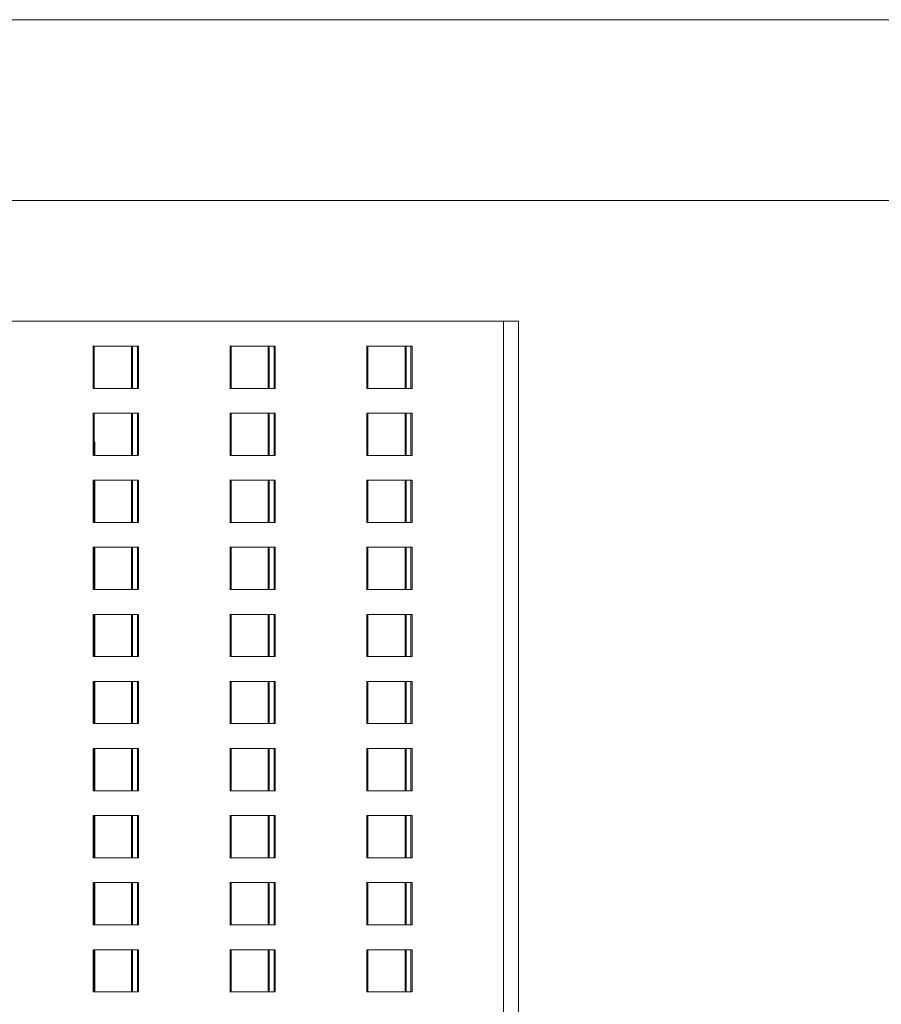
# Model space of a CAD drawing. Units: millimetres. Extents: x 3124 to 3736, y 1280 to 1572.
# Drawn here: x 3679 to 3681, y 1463 to 1464 of the extents above; entities that cross this region are included whole.
import ezdxf

# ---------------------------------------------------------------- set-up
doc = ezdxf.new("R2010")
doc.units = ezdxf.units.MM
for name, color, linetype, lineweight in [('ArchiCAD Windows_Pen_No__3', 30, 'Continuous', 18), ('ArchiCAD Windows_Pen_No__43', 30, 'Continuous', 18), ('ArchiCAD Windows_Pen_No__87', 251, 'Continuous', 20), ('Interior - Furniture _Pen_No__28', 14, 'Continuous', 35), ('Structural - Bearing_Pen_No__87', 252, 'Continuous', 20)]:
    doc.layers.add(name, color=color, linetype=linetype, lineweight=lineweight)

msp = doc.modelspace()

# ---------------------------------------------------------------- linework, layer by layer
at = {"layer": 'ArchiCAD Windows_Pen_No__3', "linetype": 'Continuous'}
for p, q in [((3680.0322, 1463.6827), (3680.0322, 1459.1274)), ((3679.354, 1463.6415), (3679.3522, 1463.6415)), ((3679.3522, 1463.6415), (3679.3522, 1463.5715)), ((3679.4173, 1463.5715), (3679.4173, 1463.6415)), ((3679.4254, 1463.5715), (3679.4254, 1463.6415)), ((3679.5807, 1463.6415), (3679.5789, 1463.6415)), ((3679.5789, 1463.6415), (3679.5789, 1463.5715)), ((3679.644, 1463.5715), (3679.644, 1463.6415)), ((3679.652, 1463.5715), (3679.652, 1463.6415)), ((3679.8074, 1463.6415), (3679.8055, 1463.6415)), ((3679.8055, 1463.6415), (3679.8055, 1463.5715)), ((3679.8707, 1463.5715), (3679.8707, 1463.6415)), ((3679.8787, 1463.5715), (3679.8787, 1463.6415)), ((3679.3522, 1463.5715), (3679.354, 1463.5715)), ((3679.5789, 1463.5715), (3679.5807, 1463.5715)), ((3679.8055, 1463.5715), (3679.8074, 1463.5715)), ((3679.354, 1463.5303), (3679.3522, 1463.5303)), ((3679.3522, 1463.5303), (3679.3522, 1463.4603)), ((3679.4173, 1463.4603), (3679.4173, 1463.5303)), ((3679.4254, 1463.4603), (3679.4254, 1463.5303)), ((3679.5807, 1463.5303), (3679.5789, 1463.5303)), ((3679.5789, 1463.5303), (3679.5789, 1463.4603)), ((3679.644, 1463.4603), (3679.644, 1463.5303)), ((3679.652, 1463.4603), (3679.652, 1463.5303)), ((3679.8074, 1463.5303), (3679.8055, 1463.5303)), ((3679.8055, 1463.5303), (3679.8055, 1463.4603)), ((3679.8707, 1463.4603), (3679.8707, 1463.5303)), ((3679.8787, 1463.4603), (3679.8787, 1463.5303)), ((3679.3522, 1463.4603), (3679.354, 1463.4603)), ((3679.5789, 1463.4603), (3679.5807, 1463.4603)), ((3679.8055, 1463.4603), (3679.8074, 1463.4603)), ((3679.354, 1463.4191), (3679.3522, 1463.4191)), ((3679.3522, 1463.4191), (3679.3522, 1463.3491)), ((3679.4173, 1463.3491), (3679.4173, 1463.4191)), ((3679.4254, 1463.3491), (3679.4254, 1463.4191)), ((3679.5807, 1463.4191), (3679.5789, 1463.4191)), ((3679.5789, 1463.4191), (3679.5789, 1463.3491)), ((3679.644, 1463.3491), (3679.644, 1463.4191)), ((3679.652, 1463.3491), (3679.652, 1463.4191)), ((3679.8074, 1463.4191), (3679.8055, 1463.4191)), ((3679.8055, 1463.4191), (3679.8055, 1463.3491)), ((3679.8707, 1463.3491), (3679.8707, 1463.4191)), ((3679.8787, 1463.3491), (3679.8787, 1463.4191)), ((3679.3522, 1463.3491), (3679.354, 1463.3491)), ((3679.5789, 1463.3491), (3679.5807, 1463.3491)), ((3679.8055, 1463.3491), (3679.8074, 1463.3491)), ((3679.354, 1463.308), (3679.3522, 1463.308)), ((3679.3522, 1463.308), (3679.3522, 1463.238)), ((3679.4173, 1463.238), (3679.4173, 1463.308)), ((3679.4254, 1463.238), (3679.4254, 1463.308)), ((3679.5807, 1463.308), (3679.5789, 1463.308)), ((3679.5789, 1463.308), (3679.5789, 1463.238)), ((3679.644, 1463.238), (3679.644, 1463.308)), ((3679.652, 1463.238), (3679.652, 1463.308)), ((3679.8074, 1463.308), (3679.8055, 1463.308)), ((3679.8055, 1463.308), (3679.8055, 1463.238)), ((3679.8707, 1463.238), (3679.8707, 1463.308)), ((3679.8787, 1463.238), (3679.8787, 1463.308)), ((3679.3522, 1463.238), (3679.354, 1463.238)), ((3679.5789, 1463.238), (3679.5807, 1463.238)), ((3679.8055, 1463.238), (3679.8074, 1463.238)), ((3679.354, 1463.1968), (3679.3522, 1463.1968)), ((3679.3522, 1463.1968), (3679.3522, 1463.1268)), ((3679.4173, 1463.1268), (3679.4173, 1463.1968)), ((3679.4254, 1463.1268), (3679.4254, 1463.1968)), ((3679.5807, 1463.1968), (3679.5789, 1463.1968)), ((3679.5789, 1463.1968), (3679.5789, 1463.1268)), ((3679.644, 1463.1268), (3679.644, 1463.1968)), ((3679.652, 1463.1268), (3679.652, 1463.1968)), ((3679.8074, 1463.1968), (3679.8055, 1463.1968)), ((3679.8055, 1463.1968), (3679.8055, 1463.1268)), ((3679.8707, 1463.1268), (3679.8707, 1463.1968)), ((3679.8787, 1463.1268), (3679.8787, 1463.1968)), ((3679.3522, 1463.1268), (3679.354, 1463.1268)), ((3679.5789, 1463.1268), (3679.5807, 1463.1268)), ((3679.8055, 1463.1268), (3679.8074, 1463.1268)), ((3679.354, 1463.0856), (3679.3522, 1463.0856)), ((3679.3522, 1463.0856), (3679.3522, 1463.0156)), ((3679.4173, 1463.0156), (3679.4173, 1463.0856)), ((3679.4254, 1463.0156), (3679.4254, 1463.0856)), ((3679.5807, 1463.0856), (3679.5789, 1463.0856)), ((3679.5789, 1463.0856), (3679.5789, 1463.0156)), ((3679.644, 1463.0156), (3679.644, 1463.0856)), ((3679.652, 1463.0156), (3679.652, 1463.0856)), ((3679.8074, 1463.0856), (3679.8055, 1463.0856)), ((3679.8055, 1463.0856), (3679.8055, 1463.0156)), ((3679.8707, 1463.0156), (3679.8707, 1463.0856)), ((3679.8787, 1463.0156), (3679.8787, 1463.0856)), ((3679.3522, 1463.0156), (3679.354, 1463.0156)), ((3679.5789, 1463.0156), (3679.5807, 1463.0156)), ((3679.8055, 1463.0156), (3679.8074, 1463.0156)), ((3679.354, 1462.9744), (3679.3522, 1462.9744)), ((3679.3522, 1462.9744), (3679.3522, 1462.9044)), ((3679.4173, 1462.9044), (3679.4173, 1462.9744)), ((3679.4254, 1462.9044), (3679.4254, 1462.9744)), ((3679.5807, 1462.9744), (3679.5789, 1462.9744)), ((3679.5789, 1462.9744), (3679.5789, 1462.9044)), ((3679.644, 1462.9044), (3679.644, 1462.9744)), ((3679.652, 1462.9044), (3679.652, 1462.9744)), ((3679.8074, 1462.9744), (3679.8055, 1462.9744)), ((3679.8055, 1462.9744), (3679.8055, 1462.9044)), ((3679.8707, 1462.9044), (3679.8707, 1462.9744)), ((3679.8787, 1462.9044), (3679.8787, 1462.9744)), ((3679.3522, 1462.9044), (3679.354, 1462.9044)), ((3679.5789, 1462.9044), (3679.5807, 1462.9044)), ((3679.8055, 1462.9044), (3679.8074, 1462.9044)), ((3679.354, 1462.8633), (3679.3522, 1462.8633)), ((3679.3522, 1462.8633), (3679.3522, 1462.7933)), ((3679.4173, 1462.7933), (3679.4173, 1462.8633)), ((3679.4254, 1462.7933), (3679.4254, 1462.8633)), ((3679.5807, 1462.8633), (3679.5789, 1462.8633)), ((3679.5789, 1462.8633), (3679.5789, 1462.7933)), ((3679.644, 1462.7933), (3679.644, 1462.8633)), ((3679.652, 1462.7933), (3679.652, 1462.8633)), ((3679.8074, 1462.8633), (3679.8055, 1462.8633)), ((3679.8055, 1462.8633), (3679.8055, 1462.7933)), ((3679.8707, 1462.7933), (3679.8707, 1462.8633)), ((3679.8787, 1462.7933), (3679.8787, 1462.8633)), ((3679.3522, 1462.7933), (3679.354, 1462.7933)), ((3679.5789, 1462.7933), (3679.5807, 1462.7933)), ((3679.8055, 1462.7933), (3679.8074, 1462.7933)), ((3679.354, 1462.7521), (3679.3522, 1462.7521)), ((3679.3522, 1462.7521), (3679.3522, 1462.6821)), ((3679.4173, 1462.6821), (3679.4173, 1462.7521)), ((3679.4254, 1462.6821), (3679.4254, 1462.7521)), ((3679.5807, 1462.7521), (3679.5789, 1462.7521)), ((3679.5789, 1462.7521), (3679.5789, 1462.6821)), ((3679.644, 1462.6821), (3679.644, 1462.7521)), ((3679.652, 1462.6821), (3679.652, 1462.7521)), ((3679.8074, 1462.7521), (3679.8055, 1462.7521)), ((3679.8055, 1462.7521), (3679.8055, 1462.6821)), ((3679.8707, 1462.6821), (3679.8707, 1462.7521)), ((3679.8787, 1462.6821), (3679.8787, 1462.7521)), ((3679.3522, 1462.6821), (3679.354, 1462.6821)), ((3679.5789, 1462.6821), (3679.5807, 1462.6821)), ((3679.8055, 1462.6821), (3679.8074, 1462.6821)), ((3679.354, 1462.6409), (3679.3522, 1462.6409)), ((3679.3522, 1462.6409), (3679.3522, 1462.5709)), ((3679.4173, 1462.5709), (3679.4173, 1462.6409)), ((3679.4254, 1462.5709), (3679.4254, 1462.6409)), ((3679.5807, 1462.6409), (3679.5789, 1462.6409)), ((3679.5789, 1462.6409), (3679.5789, 1462.5709)), ((3679.644, 1462.5709), (3679.644, 1462.6409)), ((3679.652, 1462.5709), (3679.652, 1462.6409)), ((3679.8074, 1462.6409), (3679.8055, 1462.6409)), ((3679.8055, 1462.6409), (3679.8055, 1462.5709)), ((3679.8707, 1462.5709), (3679.8707, 1462.6409)), ((3679.8787, 1462.5709), (3679.8787, 1462.6409)), ((3679.3522, 1462.5709), (3679.354, 1462.5709)), ((3679.5789, 1462.5709), (3679.5807, 1462.5709)), ((3679.8055, 1462.5709), (3679.8074, 1462.5709))]:
    msp.add_line(p, q, dxfattribs=at)
at = {"layer": 'ArchiCAD Windows_Pen_No__43', "linetype": 'Continuous'}
for p, q in [((3679.354, 1463.6415), (3679.3521, 1463.6415)), ((3679.354, 1463.5715), (3679.354, 1463.6415)), ((3679.354, 1463.6415), (3679.4272, 1463.6415)), ((3679.4155, 1463.6415), (3679.4155, 1463.5715)), ((3679.4272, 1463.6415), (3679.4272, 1463.5715)), ((3679.5807, 1463.6415), (3679.5789, 1463.6415)), ((3679.5807, 1463.5715), (3679.5807, 1463.6415)), ((3679.5807, 1463.6415), (3679.6539, 1463.6415)), ((3679.6422, 1463.6415), (3679.6422, 1463.5715)), ((3679.6539, 1463.6415), (3679.6539, 1463.5715)), ((3679.8074, 1463.6415), (3679.8055, 1463.6415)), ((3679.8074, 1463.5715), (3679.8074, 1463.6415)), ((3679.8074, 1463.6415), (3679.8806, 1463.6415)), ((3679.8689, 1463.6415), (3679.8689, 1463.5715)), ((3679.8806, 1463.6415), (3679.8806, 1463.5715)), ((3679.354, 1463.5715), (3679.3521, 1463.5715)), ((3679.4272, 1463.5715), (3679.354, 1463.5715)), ((3679.5807, 1463.5715), (3679.5788, 1463.5715)), ((3679.6539, 1463.5715), (3679.5807, 1463.5715)), ((3679.8074, 1463.5715), (3679.8055, 1463.5715)), ((3679.8806, 1463.5715), (3679.8074, 1463.5715)), ((3679.354, 1463.5303), (3679.3522, 1463.5303)), ((3679.354, 1463.4603), (3679.354, 1463.5303)), ((3679.354, 1463.5303), (3679.4272, 1463.5303)), ((3679.4155, 1463.5303), (3679.4155, 1463.4603)), ((3679.4272, 1463.5303), (3679.4272, 1463.4603)), ((3679.5807, 1463.5303), (3679.5788, 1463.5303)), ((3679.5807, 1463.4603), (3679.5807, 1463.5303)), ((3679.5807, 1463.5303), (3679.6539, 1463.5303)), ((3679.6422, 1463.5303), (3679.6422, 1463.4603)), ((3679.6539, 1463.5303), (3679.6539, 1463.4603)), ((3679.8074, 1463.5303), (3679.8055, 1463.5303)), ((3679.8074, 1463.4603), (3679.8074, 1463.5303)), ((3679.8074, 1463.5303), (3679.8806, 1463.5303)), ((3679.8689, 1463.5303), (3679.8689, 1463.4603)), ((3679.8806, 1463.5303), (3679.8806, 1463.4603)), ((3679.354, 1463.4603), (3679.3522, 1463.4603)), ((3679.4272, 1463.4603), (3679.354, 1463.4603)), ((3679.5807, 1463.4603), (3679.5788, 1463.4603)), ((3679.6539, 1463.4603), (3679.5807, 1463.4603)), ((3679.8074, 1463.4603), (3679.8055, 1463.4603)), ((3679.8806, 1463.4603), (3679.8074, 1463.4603)), ((3679.354, 1463.4191), (3679.3522, 1463.4191)), ((3679.354, 1463.3491), (3679.354, 1463.4191)), ((3679.354, 1463.4191), (3679.4272, 1463.4191)), ((3679.4155, 1463.4191), (3679.4155, 1463.3491)), ((3679.4272, 1463.4191), (3679.4272, 1463.3491)), ((3679.5807, 1463.4191), (3679.5788, 1463.4191)), ((3679.5807, 1463.3491), (3679.5807, 1463.4191)), ((3679.5807, 1463.4191), (3679.6539, 1463.4191)), ((3679.6422, 1463.4191), (3679.6422, 1463.3491)), ((3679.6539, 1463.4191), (3679.6539, 1463.3491)), ((3679.8074, 1463.4191), (3679.8055, 1463.4191)), ((3679.8074, 1463.3491), (3679.8074, 1463.4191)), ((3679.8074, 1463.4191), (3679.8806, 1463.4191)), ((3679.8689, 1463.4191), (3679.8689, 1463.3491)), ((3679.8806, 1463.4191), (3679.8806, 1463.3491)), ((3679.354, 1463.3491), (3679.3522, 1463.3491)), ((3679.4272, 1463.3491), (3679.354, 1463.3491)), ((3679.5807, 1463.3491), (3679.5788, 1463.3491)), ((3679.6539, 1463.3491), (3679.5807, 1463.3491)), ((3679.8074, 1463.3491), (3679.8055, 1463.3491)), ((3679.8806, 1463.3491), (3679.8074, 1463.3491)), ((3679.354, 1463.308), (3679.3522, 1463.308)), ((3679.354, 1463.238), (3679.354, 1463.308)), ((3679.354, 1463.308), (3679.4272, 1463.308)), ((3679.4155, 1463.308), (3679.4155, 1463.238)), ((3679.4272, 1463.308), (3679.4272, 1463.238)), ((3679.5807, 1463.308), (3679.5788, 1463.308)), ((3679.5807, 1463.238), (3679.5807, 1463.308)), ((3679.5807, 1463.308), (3679.6539, 1463.308)), ((3679.6422, 1463.308), (3679.6422, 1463.238)), ((3679.6539, 1463.308), (3679.6539, 1463.238)), ((3679.8074, 1463.308), (3679.8055, 1463.308)), ((3679.8074, 1463.238), (3679.8074, 1463.308)), ((3679.8074, 1463.308), (3679.8806, 1463.308)), ((3679.8689, 1463.308), (3679.8689, 1463.238)), ((3679.8806, 1463.308), (3679.8806, 1463.238)), ((3679.354, 1463.238), (3679.3522, 1463.238)), ((3679.4272, 1463.238), (3679.354, 1463.238)), ((3679.5807, 1463.238), (3679.5788, 1463.238)), ((3679.6539, 1463.238), (3679.5807, 1463.238)), ((3679.8074, 1463.238), (3679.8055, 1463.238)), ((3679.8806, 1463.238), (3679.8074, 1463.238)), ((3679.354, 1463.1968), (3679.3522, 1463.1968)), ((3679.354, 1463.1268), (3679.354, 1463.1968)), ((3679.354, 1463.1968), (3679.4272, 1463.1968)), ((3679.4155, 1463.1968), (3679.4155, 1463.1268)), ((3679.4272, 1463.1968), (3679.4272, 1463.1268)), ((3679.5807, 1463.1968), (3679.5788, 1463.1968)), ((3679.5807, 1463.1268), (3679.5807, 1463.1968)), ((3679.5807, 1463.1968), (3679.6539, 1463.1968)), ((3679.6422, 1463.1968), (3679.6422, 1463.1268)), ((3679.6539, 1463.1968), (3679.6539, 1463.1268)), ((3679.8074, 1463.1968), (3679.8055, 1463.1968)), ((3679.8074, 1463.1268), (3679.8074, 1463.1968)), ((3679.8074, 1463.1968), (3679.8806, 1463.1968)), ((3679.8689, 1463.1968), (3679.8689, 1463.1268)), ((3679.8806, 1463.1968), (3679.8806, 1463.1268)), ((3679.354, 1463.1268), (3679.3522, 1463.1268)), ((3679.4272, 1463.1268), (3679.354, 1463.1268)), ((3679.5807, 1463.1268), (3679.5788, 1463.1268)), ((3679.6539, 1463.1268), (3679.5807, 1463.1268)), ((3679.8074, 1463.1268), (3679.8055, 1463.1268)), ((3679.8806, 1463.1268), (3679.8074, 1463.1268)), ((3679.354, 1463.0856), (3679.3522, 1463.0856)), ((3679.354, 1463.0156), (3679.354, 1463.0856)), ((3679.354, 1463.0856), (3679.4272, 1463.0856)), ((3679.4155, 1463.0856), (3679.4155, 1463.0156)), ((3679.4272, 1463.0856), (3679.4272, 1463.0156)), ((3679.5807, 1463.0856), (3679.5788, 1463.0856)), ((3679.5807, 1463.0156), (3679.5807, 1463.0856)), ((3679.5807, 1463.0856), (3679.6539, 1463.0856)), ((3679.6422, 1463.0856), (3679.6422, 1463.0156)), ((3679.6539, 1463.0856), (3679.6539, 1463.0156)), ((3679.8074, 1463.0856), (3679.8055, 1463.0856)), ((3679.8074, 1463.0156), (3679.8074, 1463.0856)), ((3679.8074, 1463.0856), (3679.8806, 1463.0856)), ((3679.8689, 1463.0856), (3679.8689, 1463.0156)), ((3679.8806, 1463.0856), (3679.8806, 1463.0156)), ((3679.354, 1463.0156), (3679.3522, 1463.0156)), ((3679.4272, 1463.0156), (3679.354, 1463.0156)), ((3679.5807, 1463.0156), (3679.5788, 1463.0156)), ((3679.6539, 1463.0156), (3679.5807, 1463.0156)), ((3679.8074, 1463.0156), (3679.8055, 1463.0156)), ((3679.8806, 1463.0156), (3679.8074, 1463.0156)), ((3679.354, 1462.9744), (3679.3522, 1462.9744)), ((3679.354, 1462.9044), (3679.354, 1462.9744)), ((3679.354, 1462.9744), (3679.4272, 1462.9744)), ((3679.4155, 1462.9744), (3679.4155, 1462.9044)), ((3679.4272, 1462.9744), (3679.4272, 1462.9044)), ((3679.5807, 1462.9744), (3679.5788, 1462.9744)), ((3679.5807, 1462.9044), (3679.5807, 1462.9744)), ((3679.5807, 1462.9744), (3679.6539, 1462.9744)), ((3679.6422, 1462.9744), (3679.6422, 1462.9044)), ((3679.6539, 1462.9744), (3679.6539, 1462.9044)), ((3679.8074, 1462.9744), (3679.8055, 1462.9744)), ((3679.8074, 1462.9044), (3679.8074, 1462.9744)), ((3679.8074, 1462.9744), (3679.8806, 1462.9744)), ((3679.8689, 1462.9744), (3679.8689, 1462.9044)), ((3679.8806, 1462.9744), (3679.8806, 1462.9044)), ((3679.354, 1462.9044), (3679.3522, 1462.9044)), ((3679.4272, 1462.9044), (3679.354, 1462.9044)), ((3679.5807, 1462.9044), (3679.5788, 1462.9044)), ((3679.6539, 1462.9044), (3679.5807, 1462.9044)), ((3679.8074, 1462.9044), (3679.8055, 1462.9044)), ((3679.8806, 1462.9044), (3679.8074, 1462.9044)), ((3679.354, 1462.8633), (3679.3522, 1462.8633)), ((3679.354, 1462.7933), (3679.354, 1462.8633)), ((3679.354, 1462.8633), (3679.4272, 1462.8633)), ((3679.4155, 1462.8633), (3679.4155, 1462.7933)), ((3679.4272, 1462.8633), (3679.4272, 1462.7933)), ((3679.5807, 1462.8633), (3679.5788, 1462.8633)), ((3679.5807, 1462.7933), (3679.5807, 1462.8633)), ((3679.5807, 1462.8633), (3679.6539, 1462.8633)), ((3679.6422, 1462.8633), (3679.6422, 1462.7933)), ((3679.6539, 1462.8633), (3679.6539, 1462.7933)), ((3679.8074, 1462.8633), (3679.8055, 1462.8633)), ((3679.8074, 1462.7933), (3679.8074, 1462.8633)), ((3679.8074, 1462.8633), (3679.8806, 1462.8633)), ((3679.8689, 1462.8633), (3679.8689, 1462.7933)), ((3679.8806, 1462.8633), (3679.8806, 1462.7933)), ((3679.354, 1462.7933), (3679.3522, 1462.7933)), ((3679.4272, 1462.7933), (3679.354, 1462.7933)), ((3679.5807, 1462.7933), (3679.5788, 1462.7933)), ((3679.6539, 1462.7933), (3679.5807, 1462.7933)), ((3679.8074, 1462.7933), (3679.8055, 1462.7933)), ((3679.8806, 1462.7933), (3679.8074, 1462.7933)), ((3679.354, 1462.7521), (3679.3522, 1462.7521)), ((3679.354, 1462.6821), (3679.354, 1462.7521)), ((3679.354, 1462.7521), (3679.4272, 1462.7521)), ((3679.4155, 1462.7521), (3679.4155, 1462.6821)), ((3679.4272, 1462.7521), (3679.4272, 1462.6821)), ((3679.5807, 1462.7521), (3679.5788, 1462.7521)), ((3679.5807, 1462.6821), (3679.5807, 1462.7521)), ((3679.5807, 1462.7521), (3679.6539, 1462.7521)), ((3679.6422, 1462.7521), (3679.6422, 1462.6821)), ((3679.6539, 1462.7521), (3679.6539, 1462.6821)), ((3679.8074, 1462.7521), (3679.8055, 1462.7521)), ((3679.8074, 1462.6821), (3679.8074, 1462.7521)), ((3679.8074, 1462.7521), (3679.8806, 1462.7521)), ((3679.8689, 1462.7521), (3679.8689, 1462.6821)), ((3679.8806, 1462.7521), (3679.8806, 1462.6821)), ((3679.354, 1462.6821), (3679.3522, 1462.6821)), ((3679.4272, 1462.6821), (3679.354, 1462.6821)), ((3679.5807, 1462.6821), (3679.5788, 1462.6821)), ((3679.6539, 1462.6821), (3679.5807, 1462.6821)), ((3679.8074, 1462.6821), (3679.8055, 1462.6821)), ((3679.8806, 1462.6821), (3679.8074, 1462.6821)), ((3679.354, 1462.6409), (3679.3522, 1462.6409)), ((3679.354, 1462.5709), (3679.354, 1462.6409)), ((3679.354, 1462.6409), (3679.4272, 1462.6409)), ((3679.4155, 1462.6409), (3679.4155, 1462.5709)), ((3679.4272, 1462.6409), (3679.4272, 1462.5709)), ((3679.5807, 1462.6409), (3679.5788, 1462.6409)), ((3679.5807, 1462.5709), (3679.5807, 1462.6409)), ((3679.5807, 1462.6409), (3679.6539, 1462.6409)), ((3679.6422, 1462.6409), (3679.6422, 1462.5709)), ((3679.6539, 1462.6409), (3679.6539, 1462.5709)), ((3679.8074, 1462.6409), (3679.8055, 1462.6409)), ((3679.8074, 1462.5709), (3679.8074, 1462.6409)), ((3679.8074, 1462.6409), (3679.8806, 1462.6409)), ((3679.8689, 1462.6409), (3679.8689, 1462.5709)), ((3679.8806, 1462.6409), (3679.8806, 1462.5709)), ((3679.354, 1462.5709), (3679.3522, 1462.5709)), ((3679.4272, 1462.5709), (3679.354, 1462.5709)), ((3679.5807, 1462.5709), (3679.5788, 1462.5709)), ((3679.6539, 1462.5709), (3679.5807, 1462.5709)), ((3679.8074, 1462.5709), (3679.8055, 1462.5709)), ((3679.8806, 1462.5709), (3679.8074, 1462.5709))]:
    msp.add_line(p, q, dxfattribs=at)
at = {"layer": 'ArchiCAD Windows_Pen_No__87', "linetype": 'Continuous'}
for p, q in [((3680.0568, 1463.6827), (3673.103, 1463.6827)), ((3680.0223, 1463.6826), (3680.0223, 1463.6825)), ((3680.0568, 1459.1273), (3680.0568, 1463.6827))]:
    msp.add_line(p, q, dxfattribs=at)
at = {"layer": 'Interior - Furniture _Pen_No__28', "linetype": 'Continuous'}
for p, q in [((3679.3522, 1463.4827), (3679.3529, 1463.4827)), ((3679.3529, 1463.4827), (3679.3545, 1463.4827)), ((3679.3545, 1463.4603), (3679.3545, 1463.4827)), ((3679.3545, 1463.3491), (3679.3545, 1463.4191)), ((3679.3545, 1463.238), (3679.3545, 1463.308)), ((3679.3545, 1463.1268), (3679.3545, 1463.1968)), ((3679.3545, 1463.0156), (3679.3545, 1463.0856)), ((3679.3545, 1462.9044), (3679.3545, 1462.9744)), ((3679.3545, 1462.7933), (3679.3545, 1462.8633)), ((3679.3545, 1462.6821), (3679.3545, 1462.7521)), ((3679.3545, 1462.5709), (3679.3545, 1462.6409))]:
    msp.add_line(p, q, dxfattribs=at)
at = {"layer": 'Structural - Bearing_Pen_No__87', "linetype": 'Continuous'}
for p, q in [((3695.3022, 1464.1827), (3672.3209, 1464.1827)), ((3672.3209, 1463.8827), (3692.2584, 1463.8827))]:
    msp.add_line(p, q, dxfattribs=at)

doc.saveas('drawing.dxf')
